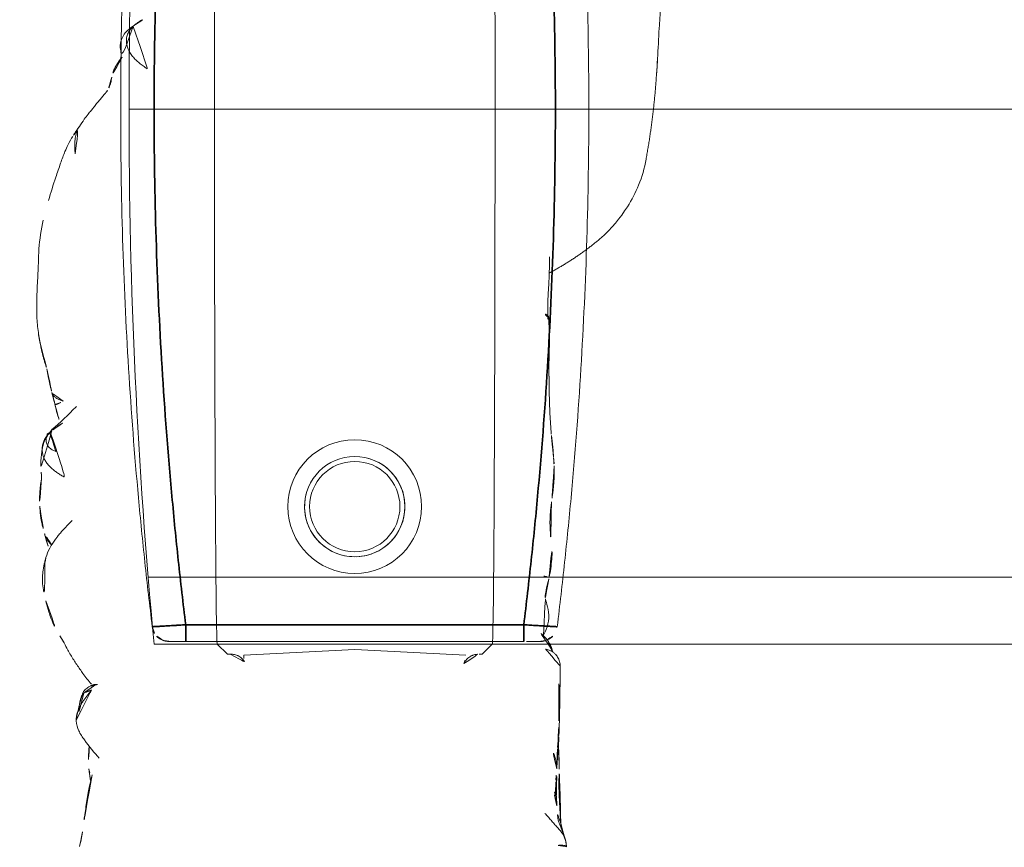
# Model space of a CAD drawing. Units: millimetres. Extents: x -605614879 to 17, y -1703671404 to 113.
# Drawn here: x -605612507 to -605612478, y -1703670202 to -1703670178 of the extents above; entities that cross this region are included whole.
import ezdxf

# ---------------------------------------------------------------- set-up
doc = ezdxf.new("R2010")
doc.units = ezdxf.units.MM
doc.layers.get('0').update_dxf_attribs({"lineweight": 9, "true_color": 0x1c1c1c})
doc.layers.get('Defpoints').update_dxf_attribs({"color": 3, "lineweight": 0})
doc.styles.add('2F обычный', font='Montserrat-Light.ttf', dxfattribs={"width": 0.8})
doc.dimstyles.new('stroitelniy3', dxfattribs={"dimtxt": 80, "dimasz": 30, "dimexe": 5, "dimexo": 10, "dimgap": 20, "dimtad": 1, "dimtoh": 1, "dimdec": 0, "dimrnd": 5, "dimtxsty": '2F обычный', "dimblk": 'ARCHTICK', "dimcen": 0.09, "dimdle": 2, "dimadec": 0, "dimazin": 2, "dimtfac": 1, "dimtdec": 0, "dimtmove": 1, "dimatfit": 3, "dimfxl": 10, "dimtfill": 1, "dimtolj": 1, "dimtzin": 0, "dimarcsym": 1})

# ---------------------------------------------------------------- blocks, each defined once
blk = doc.blocks.new('A$C561225A9')
at = {"color": 0, "linetype": 'Continuous', "lineweight": 18}
for p, q in [((68.922, 22.918), (68.625, 22.613)), ((68.627, 22.53), (68.625, 22.613)), ((68.596, 22.126), (68.769, 18.806)), ((68.769, 18.806), (68.596, 15.487)), ((68.625, 15), (68.627, 15.083)), ((68.625, 15), (68.922, 14.695))]:
    blk.add_line(p, q, dxfattribs=at)
for radius in [1.5, 1.35]:
    blk.add_circle((73.04, 18.806), radius, dxfattribs=at)
for radius, start, end in [(2, 0, 180), (1.5, 75, 345), (2, 180, 0)]:
    blk.add_arc((73.04, 18.806), radius, start, end, dxfattribs=at)
for centre, major_axis, ratio, start_param, end_param in [((67.223, 26.472), (0.5, -0.013), 0.997902, 0.078727, 1.104118), ((84.924, 22.917), (16.002, 0), 0.005236, 0.005099, 3.136494), ((68.628, 21.523), (-0.427, 0.448), 0.947539, 5.54847, 5.979156), ((68.628, 16.09), (0.427, 0.448), 0.947539, 3.445622, 3.876308), ((84.924, 14.695), (16.002, 0), 0.005236, 3.146692, 6.278086), ((68.614, 13.382), (-0.085, 0.493), 0.98577, 3.167147, 4.517497), ((68.621, 13.384), (-0.102, 0.49), 0.985153, 3.191942, 4.484333), ((78.67, 13.507), (-0.018, 0.5), 0.377284, 3.140521, 4.672797), ((80.52, 13.476), (-0.008, 0.5), 0.265988, 2.931895, 3.142003)]:
    blk.add_ellipse(centre, major_axis=major_axis, ratio=ratio, start_param=start_param, end_param=end_param, dxfattribs=at)
for points, knots in [([(81.611, 28.124), (81.322, 28.186), (80.868, 28.258), (80.199, 28.266), (79.762, 28.295), (79.357, 28.311), (79.054, 28.317), (78.64, 28.319), (78.345, 28.285), (78.181, 28.259)], [0, 0, 0, 0, 0.23842, 0.377437, 0.55167, 0.62715, 0.734688, 0.855661, 1, 1, 1, 1]), ([(70.221, 28.044), (70.141, 28.028), (70.003, 27.992), (69.786, 27.923), (69.487, 27.809), (69.293, 27.702), (69.173, 27.623)], [0, 0, 0, 0, 0.263488, 0.424903, 0.62829, 1, 1, 1, 1]), ([(71.382, 28.075), (71.304, 28.096), (71.162, 28.125), (70.955, 28.144), (70.753, 28.148), (70.519, 28.114), (70.329, 28.075), (70.221, 28.044)], [0, 0, 0, 0, 0.200393, 0.353872, 0.47759, 0.690645, 1, 1, 1, 1]), ([(71.344, 28.071), (71.352, 28.077), (71.366, 28.08), (71.378, 28.076), (71.382, 28.075)], [0, 0, 0, 0, 0.693883, 1, 1, 1, 1]), ([(71.344, 28.071), (71.385, 28.073), (71.443, 28.062), (71.498, 28.045), (71.514, 28.04)], [0, 0, 0, 0, 0.720478, 1, 1, 1, 1]), ([(72.627, 27.253), (72.563, 27.321), (72.444, 27.438), (72.274, 27.589), (72.151, 27.69), (72.047, 27.764), (71.948, 27.837), (71.756, 27.959), (71.611, 28.014), (71.513, 28.04)], [0, 0, 0, 0, 0.223651, 0.380231, 0.469452, 0.547528, 0.656785, 0.780966, 1, 1, 1, 1]), ([(71.898, 27.875), (71.932, 27.91), (72.007, 27.976), (72.118, 28.043), (72.193, 28.071), (72.221, 28.079)], [0, 0, 0, 0, 0.370906, 0.772362, 1, 1, 1, 1]), ([(72.974, 28.218), (72.919, 28.218), (72.823, 28.213), (72.647, 28.187), (72.545, 28.163), (72.396, 28.129), (72.289, 28.099), (72.224, 28.08)], [0, 0, 0, 0, 0.231708, 0.38888, 0.53064, 0.709745, 1, 1, 1, 1]), ([(72.91, 28.21), (72.95, 28.22), (72.996, 28.224), (73.042, 28.223), (73.046, 28.223)], [0, 0, 0, 0, 0.920931, 1, 1, 1, 1]), ([(73.876, 28.171), (73.849, 28.179), (73.785, 28.191), (73.687, 28.204), (73.583, 28.212), (73.51, 28.219), (73.44, 28.224), (73.342, 28.231), (73.204, 28.236), (73.106, 28.23), (73.052, 28.222)], [0, 0, 0, 0, 0.217185, 0.352471, 0.427405, 0.501763, 0.575073, 0.645792, 0.78101, 1, 1, 1, 1]), ([(75.348, 27.858), (75.281, 27.915), (75.154, 28.006), (74.966, 28.103), (74.81, 28.146), (74.642, 28.171), (74.555, 28.175), (74.416, 28.192), (74.251, 28.196), (74.138, 28.191), (74.073, 28.184)], [0, 0, 0, 0, 0.099941, 0.181752, 0.24903, 0.307958, 0.503262, 0.603926, 0.753387, 1, 1, 1, 1]), ([(81.611, 28.124), (81.611, 28.126), (81.608, 28.129), (81.603, 28.122), (81.596, 28.112)], [0, 0, 0, 0, 0.249106, 1, 1, 1, 1]), ([(75.263, 27.912), (75.273, 27.905), (75.305, 27.898), (75.332, 27.879), (75.343, 27.865), (75.345, 27.862)], [0, 0, 0, 0, 0.455014, 0.910027, 1, 1, 1, 1]), ([(75.535, 27.544), (75.528, 27.557), (75.498, 27.61), (75.439, 27.7), (75.355, 27.809), (75.294, 27.879), (75.263, 27.912)], [0, 0, 0, 0, 0.09821, 0.398807, 0.699403, 1, 1, 1, 1]), ([(76.037, 27.127), (76.03, 27.134), (75.792, 27.368), (75.555, 27.605), (75.344, 27.863)], [0, 0, 0, 0, 0.030204, 1, 1, 1, 1]), ([(76.095, 27.771), (75.998, 27.751), (75.846, 27.715), (75.689, 27.662), (75.602, 27.634), (75.569, 27.624)], [0, 0, 0, 0, 0.482899, 0.804095, 1, 1, 1, 1]), ([(76.095, 27.771), (76.095, 27.771), (76.09, 27.771), (76.085, 27.755), (76.099, 27.697), (76.137, 27.616), (76.172, 27.557), (76.189, 27.525)], [0, 0, 0, 0, 0.023872, 0.267904, 0.511936, 0.755968, 1, 1, 1, 1]), ([(76.189, 27.525), (76.202, 27.56), (76.229, 27.628), (76.275, 27.723), (76.332, 27.8), (76.396, 27.848), (76.442, 27.862), (76.463, 27.865)], [0, 0, 0, 0, 0.208405, 0.416809, 0.625214, 0.833618, 1, 1, 1, 1]), ([(84.107, 27.24), (84.042, 27.285), (83.912, 27.358), (83.676, 27.468), (83.484, 27.54), (83.22, 27.634), (82.804, 27.777), (82.428, 27.895), (82.195, 27.965)], [0, 0, 0, 0, 0.184751, 0.286547, 0.369127, 0.453769, 0.659954, 1, 1, 1, 1]), ([(68.947, 27.487), (68.894, 27.463), (68.792, 27.41), (68.602, 27.302), (68.452, 27.21), (68.311, 27.117), (68.176, 27.026), (68.039, 26.93), (67.88, 26.815), (67.777, 26.728), (67.726, 26.683)], [0, 0, 0, 0, 0.190619, 0.299692, 0.402246, 0.508449, 0.62252, 0.729481, 0.861952, 1, 1, 1, 1]), ([(66.63, 27.134), (66.524, 27.121), (66.312, 27.071), (65.939, 26.803), (65.675, 26.604), (65.517, 26.445)], [0, 0, 0, 0, 0.209094, 0.446043, 1, 1, 1, 1]), ([(66.648, 27.135), (66.681, 27.136), (66.747, 27.13), (66.844, 27.112), (66.938, 27.082), (67.029, 27.042), (67.116, 26.995), (67.2, 26.942), (67.282, 26.886), (67.361, 26.826), (67.438, 26.765), (67.501, 26.713), (67.539, 26.682), (67.55, 26.671)], [0, 0, 0, 0, 0.095472, 0.190945, 0.286417, 0.381889, 0.477362, 0.572834, 0.668306, 0.763778, 0.859251, 0.954723, 1, 1, 1, 1]), ([(83.586, 27.164), (83.643, 27.172), (83.758, 27.181), (83.931, 27.181), (84.102, 27.16), (84.261, 27.114), (84.359, 27.068), (84.403, 27.043)], [0, 0, 0, 0, 0.204509, 0.409018, 0.613526, 0.818035, 1, 1, 1, 1]), ([(65.014, 26.662), (64.906, 26.685), (64.731, 26.722), (64.476, 26.785), (64.251, 26.822), (64.002, 26.852), (63.692, 26.902), (63.46, 26.929), (63.314, 26.945)], [0, 0, 0, 0, 0.195041, 0.311807, 0.449062, 0.581216, 0.729674, 1, 1, 1, 1]), ([(67.459, 26.912), (67.444, 26.92), (67.399, 26.943), (67.323, 26.977), (67.228, 27.011), (67.131, 27.036), (67.032, 27.052), (66.932, 27.055), (66.865, 27.053), (66.833, 27.048)], [0, 0, 0, 0, 0.078036, 0.231696, 0.385357, 0.539018, 0.692679, 0.846339, 1, 1, 1, 1]), ([(67.723, 26.554), (67.723, 26.555), (67.722, 26.562), (67.719, 26.58), (67.71, 26.625), (67.689, 26.686), (67.648, 26.772), (67.565, 26.87), (67.477, 26.94), (67.417, 26.955), (67.407, 26.957)], [0, 0, 0, 0, 0.024534, 0.298996, 0.438848, 0.52397, 0.630905, 0.789627, 0.967333, 1, 1, 1, 1]), ([(67.459, 26.912), (67.457, 26.915), (67.455, 26.918), (67.451, 26.923), (67.448, 26.926), (67.442, 26.932), (67.439, 26.935), (67.434, 26.939), (67.432, 26.941), (67.426, 26.947), (67.424, 26.95), (67.419, 26.954), (67.417, 26.955), (67.415, 26.957), (67.414, 26.958), (67.413, 26.958)], [0, 0, 0, 0, 0.134171, 0.134171, 0.268342, 0.268342, 0.402512, 0.402512, 0.536683, 0.536683, 0.805025, 0.805025, 0.939196, 0.939196, 1, 1, 1, 1]), ([(67.55, 26.671), (67.549, 26.678), (67.547, 26.684), (67.543, 26.697), (67.541, 26.703), (67.537, 26.716), (67.535, 26.722), (67.531, 26.735), (67.529, 26.741), (67.525, 26.754), (67.523, 26.76), (67.518, 26.772), (67.516, 26.778), (67.513, 26.786), (67.512, 26.788), (67.511, 26.793), (67.51, 26.795), (67.509, 26.799), (67.508, 26.802), (67.507, 26.806), (67.506, 26.808), (67.504, 26.815), (67.502, 26.82), (67.498, 26.829), (67.496, 26.834), (67.492, 26.844), (67.491, 26.848), (67.488, 26.857), (67.487, 26.861), (67.484, 26.869), (67.482, 26.873), (67.478, 26.881), (67.476, 26.885), (67.471, 26.893), (67.469, 26.897), (67.464, 26.904), (67.462, 26.908), (67.459, 26.912)], [0, 0, 0, 0, 0.0625, 0.0625, 0.125, 0.125, 0.1875, 0.1875, 0.25, 0.25, 0.3125, 0.3125, 0.375, 0.375, 0.40625, 0.40625, 0.4375, 0.4375, 0.46875, 0.46875, 0.5, 0.5, 0.5625, 0.5625, 0.625, 0.625, 0.6875, 0.6875, 0.75, 0.75, 0.8125, 0.8125, 0.875, 0.875, 0.9375, 0.9375, 1, 1, 1, 1]), ([(85.406, 26.264), (85.352, 26.311), (85.257, 26.392), (85.099, 26.52), (84.987, 26.609), (84.884, 26.692), (84.769, 26.786), (84.602, 26.912), (84.479, 26.995), (84.405, 27.041)], [0, 0, 0, 0, 0.244768, 0.37514, 0.489604, 0.585647, 0.686301, 0.816614, 1, 1, 1, 1]), ([(65.201, 26.758), (65.169, 26.755), (65.096, 26.742), (65.026, 26.713), (64.987, 26.692)], [0, 0, 0, 0, 0.425461, 1, 1, 1, 1]), ([(65.883, 26.744), (65.855, 26.748), (65.764, 26.758), (65.527, 26.776), (65.329, 26.769), (65.198, 26.758)], [0, 0, 0, 0, 0.144169, 0.453306, 1, 1, 1, 1]), ([(85.879, 26.072), (85.819, 26.082), (85.733, 26.098), (85.653, 26.125), (85.568, 26.151), (85.513, 26.181), (85.48, 26.203)], [0, 0, 0, 0, 0.313352, 0.50203, 0.68996, 1, 1, 1, 1]), ([(86.479, 25.76), (86.465, 25.781), (86.409, 25.829), (86.292, 25.902), (86.214, 25.951), (86.134, 25.994), (86.029, 26.037), (85.934, 26.063), (85.879, 26.073)], [0, 0, 0, 0, 0.351438, 0.52644, 0.589027, 0.653899, 0.789738, 1, 1, 1, 1]), ([(87.397, 25.436), (87.364, 25.47), (87.292, 25.533), (87.168, 25.604), (87.03, 25.639), (86.887, 25.635), (86.749, 25.596), (86.621, 25.532), (86.503, 25.45), (86.397, 25.355), (86.303, 25.249), (86.218, 25.135), (86.15, 25.038), (86.108, 24.983), (86.094, 24.966)], [0, 0, 0, 0, 0.087285, 0.17457, 0.261855, 0.34914, 0.436425, 0.52371, 0.610995, 0.69828, 0.785565, 0.87285, 0.960135, 1, 1, 1, 1]), ([(87.407, 25.435), (87.328, 25.562), (87.18, 25.72), (86.868, 25.84), (86.621, 25.805), (86.451, 25.753), (86.362, 25.697)], [0, 0, 0, 0, 0.26992, 0.448878, 0.668507, 1, 1, 1, 1]), ([(87.599, 25.157), (87.584, 25.185), (87.546, 25.248), (87.48, 25.343), (87.426, 25.406), (87.397, 25.436)], [0, 0, 0, 0, 0.278974, 0.639487, 1, 1, 1, 1]), ([(68.627, 22.53), (68.628, 22.487), (68.623, 22.444), (68.608, 22.38), (68.602, 22.359), (68.59, 22.328), (68.586, 22.318), (68.576, 22.297), (68.571, 22.287), (68.554, 22.256), (68.542, 22.237), (68.513, 22.198), (68.497, 22.18), (68.47, 22.153), (68.46, 22.145), (68.44, 22.128), (68.43, 22.12), (68.397, 22.097), (68.374, 22.083), (68.348, 22.071)], [0, 0, 0, 0, 0.25, 0.25, 0.375, 0.375, 0.4375, 0.4375, 0.5, 0.5, 0.625, 0.625, 0.75, 0.75, 0.8125, 0.8125, 0.875, 0.875, 1, 1, 1, 1]), ([(68.348, 15.542), (68.361, 15.536), (68.373, 15.529), (68.397, 15.515), (68.42, 15.501), (68.441, 15.484), (68.461, 15.468), (68.47, 15.459), (68.497, 15.433), (68.513, 15.414), (68.542, 15.376), (68.554, 15.356), (68.571, 15.326), (68.576, 15.316), (68.586, 15.295), (68.59, 15.285), (68.602, 15.254), (68.608, 15.233), (68.618, 15.19), (68.622, 15.169), (68.626, 15.126), (68.627, 15.104), (68.627, 15.083)], [0, 0, 0, 0, 0.0625, 0.0625, 0.125, 0.1875, 0.1875, 0.25, 0.25, 0.375, 0.375, 0.5, 0.5, 0.5625, 0.5625, 0.625, 0.625, 0.75, 0.75, 0.875, 0.875, 1, 1, 1, 1]), ([(68.745, 12.906), (68.775, 12.91), (68.875, 12.933), (69.078, 13.057), (69.215, 13.209), (69.281, 13.268), (69.285, 13.272)], [0, 0, 0, 0, 0.130868, 0.438866, 0.795346, 1, 1, 1, 1]), ([(63.015, 12.492), (63.045, 12.498), (63.119, 12.518), (63.23, 12.573), (63.343, 12.656), (63.447, 12.75), (63.55, 12.845), (63.656, 12.936), (63.762, 13.026), (63.831, 13.088), (63.865, 13.12)], [0, 0, 0, 0, 0.087536, 0.218111, 0.348686, 0.479261, 0.609836, 0.740411, 0.870986, 1, 1, 1, 1]), ([(68.273, 12.666), (68.275, 12.666), (68.318, 12.661), (68.415, 12.68), (68.541, 12.733), (68.635, 12.812), (68.689, 12.878), (68.721, 12.933), (68.724, 12.936), (68.772, 13.054), (68.776, 13.091), (68.777, 13.099), (68.777, 13.1)], [0, 0, 0, 0, 0.004704, 0.079451, 0.178442, 0.264761, 0.345971, 0.440554, 0.591265, 0.79018, 0.978877, 1, 1, 1, 1]), ([(69.197, 13.166), (69.243, 13.14), (69.394, 13.057), (69.712, 12.984), (70.059, 13.036), (70.237, 13.1), (70.312, 13.105), (70.329, 13.105)], [0, 0, 0, 0, 0.154657, 0.405296, 0.667081, 0.918038, 1, 1, 1, 1]), ([(70.316, 13.106), (70.324, 13.108), (70.37, 13.115), (70.533, 13.093), (70.763, 13.028), (70.918, 12.996), (70.946, 12.99)], [0, 0, 0, 0, 0.097038, 0.480819, 0.90912, 1, 1, 1, 1]), ([(70.93, 13.043), (70.93, 13.045), (70.934, 13.052), (70.94, 13.068), (70.949, 13.098), (70.96, 13.14), (70.969, 13.173), (70.973, 13.19)], [0, 0, 0, 0, 0.067487, 0.300616, 0.533744, 0.766872, 1, 1, 1, 1]), ([(70.946, 12.989), (70.962, 12.985), (71.127, 12.949), (71.565, 12.895), (71.93, 12.904), (72.128, 12.922)], [0, 0, 0, 0, 0.051637, 0.507271, 1, 1, 1, 1]), ([(73.179, 12.922), (73.152, 12.925), (73.126, 12.929), (73.072, 12.935), (73.046, 12.939), (72.993, 12.945), (72.967, 12.947), (72.914, 12.953), (72.888, 12.955), (72.836, 12.959), (72.81, 12.961), (72.76, 12.964), (72.735, 12.965), (72.685, 12.967), (72.66, 12.967), (72.612, 12.968), (72.587, 12.968), (72.539, 12.968), (72.515, 12.968), (72.467, 12.967), (72.444, 12.966), (72.374, 12.963), (72.328, 12.96), (72.259, 12.956), (72.237, 12.955), (72.192, 12.952), (72.17, 12.95), (72.102, 12.945), (72.057, 12.943), (72.012, 12.94)], [0, 0, 0, 0, 0.0625, 0.0625, 0.125, 0.125, 0.1875, 0.1875, 0.25, 0.25, 0.3125, 0.3125, 0.375, 0.375, 0.4375, 0.4375, 0.5, 0.5, 0.5625, 0.5625, 0.625, 0.625, 0.75, 0.75, 0.8125, 0.8125, 0.875, 0.875, 1, 1, 1, 1]), ([(76.943, 13), (76.946, 13), (77.282, 13.008), (77.864, 12.972), (78.451, 12.995), (78.688, 13.005)], [0, 0, 0, 0, 0.005576, 0.605685, 1, 1, 1, 1]), ([(80.499, 12.987), (80.421, 12.985), (80.342, 12.985), (80.185, 12.985), (80.106, 12.987), (79.948, 12.992), (79.869, 12.995), (79.751, 13.001), (79.711, 13.003), (79.632, 13.008), (79.593, 13.011), (79.514, 13.016), (79.474, 13.019), (79.396, 13.023), (79.357, 13.025), (79.24, 13.032), (79.162, 13.035), (79.047, 13.037), (79.009, 13.037), (78.933, 13.036), (78.895, 13.035), (78.82, 13.033), (78.783, 13.032), (78.708, 13.03), (78.671, 13.028), (78.634, 13.026)], [0, 0, 0, 0, 0.125, 0.125, 0.25, 0.25, 0.375, 0.375, 0.4375, 0.4375, 0.5, 0.5, 0.5625, 0.5625, 0.625, 0.625, 0.75, 0.75, 0.8125, 0.8125, 0.875, 0.875, 0.9375, 0.9375, 1, 1, 1, 1]), ([(62.907, 12.724), (62.908, 12.712), (62.91, 12.686), (62.911, 12.647), (62.912, 12.604), (62.909, 12.562), (62.9, 12.523), (62.886, 12.491), (62.873, 12.479), (62.867, 12.475), (62.866, 12.475)], [0, 0, 0, 0, 0.1117, 0.257774, 0.403848, 0.549922, 0.695996, 0.842069, 0.988143, 1, 1, 1, 1]), ([(63.025, 12.494), (63.174, 12.542), (63.378, 12.609), (63.589, 12.71), (63.798, 12.747), (63.978, 12.763), (64.096, 12.761)], [0, 0, 0, 0, 0.290664, 0.455607, 0.653641, 1, 1, 1, 1]), ([(63.444, 12.64), (63.683, 12.656), (64.089, 12.678), (64.556, 12.702), (64.824, 12.702), (64.958, 12.697), (65.045, 12.689), (65.07, 12.687), (65.077, 12.686)], [0, 0, 0, 0, 0.394993, 0.677463, 0.781291, 0.86427, 0.932893, 1, 1, 1, 1]), ([(64.09, 12.76), (64.102, 12.761), (64.16, 12.765), (64.261, 12.78), (64.392, 12.817), (64.477, 12.849), (64.519, 12.868)], [0, 0, 0, 0, 0.080856, 0.387237, 0.693619, 1, 1, 1, 1]), ([(64.407, 12.777), (64.409, 12.777), (64.42, 12.778), (64.441, 12.784), (64.47, 12.802), (64.497, 12.83), (64.513, 12.855), (64.519, 12.868)], [0, 0, 0, 0, 0.037303, 0.277977, 0.518652, 0.759326, 1, 1, 1, 1]), ([(64.408, 12.777), (64.477, 12.776), (64.586, 12.775), (64.743, 12.772), (64.94, 12.767), (65.099, 12.764), (65.205, 12.762)], [0, 0, 0, 0, 0.299654, 0.454147, 0.651635, 1, 1, 1, 1]), ([(65.881, 12.711), (65.825, 12.71), (65.713, 12.707), (65.545, 12.702), (65.376, 12.697), (65.22, 12.691), (65.12, 12.688), (65.077, 12.686)], [0, 0, 0, 0, 0.20915, 0.418301, 0.627451, 0.836601, 1, 1, 1, 1]), ([(65.193, 12.762), (65.216, 12.762), (65.285, 12.762), (65.397, 12.776), (65.528, 12.808), (65.638, 12.851), (65.704, 12.884), (65.729, 12.897)], [0, 0, 0, 0, 0.124591, 0.365129, 0.605667, 0.846205, 1, 1, 1, 1]), ([(74.258, 12.844), (74.236, 12.843), (74.213, 12.842), (74.168, 12.841), (74.146, 12.84), (74.101, 12.84), (74.078, 12.84), (74.032, 12.84), (74.01, 12.841), (73.964, 12.842), (73.941, 12.843), (73.896, 12.844), (73.873, 12.845), (73.828, 12.848), (73.806, 12.849), (73.761, 12.852), (73.739, 12.853), (73.693, 12.857), (73.671, 12.859), (73.626, 12.864), (73.603, 12.866), (73.536, 12.874), (73.491, 12.879), (73.401, 12.891), (73.356, 12.897), (73.267, 12.909), (73.223, 12.916), (73.179, 12.922)], [0, 0, 0, 0, 0.0625, 0.0625, 0.125, 0.125, 0.1875, 0.1875, 0.25, 0.25, 0.3125, 0.3125, 0.375, 0.375, 0.4375, 0.4375, 0.5, 0.5, 0.5625, 0.5625, 0.625, 0.625, 0.75, 0.75, 0.875, 0.875, 1, 1, 1, 1]), ([(81.076, 11.441), (81.355, 11.13), (81.849, 10.712), (82.678, 10.281), (83.162, 10.142), (83.426, 10.095)], [0, 0, 0, 0, 0.440881, 0.705506, 1, 1, 1, 1]), ([(86.446, 9.749), (86.426, 9.75), (86.354, 9.753), (86.228, 9.76), (86.07, 9.772), (85.965, 9.78), (85.912, 9.785)], [0, 0, 0, 0, 0.111604, 0.407736, 0.703868, 1, 1, 1, 1]), ([(86.434, 9.75), (86.734, 9.736), (87.141, 9.716), (87.655, 9.682), (87.975, 9.664), (88.182, 9.655), (88.286, 9.652)], [0, 0, 0, 0, 0.498299, 0.663764, 0.828366, 1, 1, 1, 1])]:
    blk.add_open_spline(points, degree=3, knots=knots, dxfattribs=at)
for points, degree in [([(71.514, 28.04), (71.449, 28.059), (71.382, 28.075)], 2), ([(71.915, 27.992), (71.865, 27.98), (71.815, 27.965), (71.761, 27.947)], 3), ([(72.225, 28.08), (72.029, 28.034), (71.915, 27.992)], 2), ([(73.052, 28.222), (73.011, 28.222), (72.974, 28.218)], 2), ([(74.073, 28.184), (73.98, 28.174), (73.875, 28.171)], 2), ([(75.263, 27.912), (75.235, 27.942), (75.176, 27.997), (75.078, 28.068), (74.969, 28.121), (74.851, 28.15), (74.73, 28.156), (74.61, 28.142), (74.495, 28.106), (74.388, 28.05), (74.291, 27.978), (74.204, 27.895), (74.126, 27.806), (74.057, 27.711), (73.993, 27.612), (73.934, 27.51), (73.896, 27.442), (73.877, 27.408)], 3), ([(74.689, 27.741), (74.7, 27.769), (74.72, 27.818), (74.754, 27.883), (74.792, 27.936), (74.838, 27.976), (74.892, 28.006), (74.946, 28.026), (74.998, 28.037), (75.045, 28.038), (75.088, 28.034), (75.129, 28.026), (75.169, 28.016), (75.205, 28.003), (75.23, 27.98), (75.244, 27.944), (75.252, 27.92), (75.263, 27.912)], 3), ([(77.163, 28.013), (76.819, 27.962), (76.453, 27.863)], 2), ([(77.937, 28.214), (77.56, 28.151), (77.163, 28.013)], 2), ([(78.181, 28.259), (78.057, 28.242), (77.937, 28.214)], 2), ([(76.453, 27.863), (76.271, 27.814), (76.095, 27.771)], 2), ([(69.173, 27.623), (69.056, 27.551), (68.946, 27.487)], 2), ([(66.863, 27.105), (66.748, 27.136), (66.63, 27.134)], 2), ([(67.087, 27.043), (66.947, 27.068), (66.836, 27.112)], 2), ([(84.405, 27.042), (84.366, 27.084), (84.108, 27.24)], 2), ([(63.312, 26.946), (63.068, 26.984), (62.844, 27.045)], 2), ([(67.413, 26.954), (67.273, 27.017), (67.125, 27.036)], 2), ([(65.198, 26.758), (65.002, 26.734), (64.827, 26.704)], 2), ([(85.48, 26.203), (85.44, 26.222), (85.406, 26.264)], 2), ([(87.599, 25.158), (87.512, 25.303), (87.407, 25.435)], 2), ([(75.202, 12.929), (76.02, 12.997), (76.945, 12.993)], 2), ([(80.026, 12.992), (80.463, 12.16), (81.076, 11.441)], 2), ([(64.097, 12.761), (64.257, 12.771), (64.408, 12.777)], 2), ([(64.285, 12.817), (64.559, 12.803), (64.836, 12.787)], 2), ([(64.289, 12.817), (64.473, 12.809), (64.662, 12.801), (64.855, 12.793)], 3), ([(64.855, 12.793), (64.983, 12.782), (65.115, 12.776), (65.256, 12.775)], 3), ([(65.205, 12.762), (65.566, 12.76), (65.821, 12.74)], 2), ([(65.234, 12.763), (65.715, 12.733), (66.206, 12.698)], 2), ([(65.83, 12.739), (66.152, 12.715), (66.482, 12.704)], 2), ([(66.198, 12.7), (67.235, 12.666), (68.273, 12.665)], 2), ([(66.627, 12.699), (67.212, 12.683), (67.805, 12.701)], 2), ([(74.318, 12.848), (74.516, 12.862)], 1), ([(74.516, 12.862), (74.861, 12.879), (75.204, 12.93)], 2), ([(62.86, 12.472), (62.943, 12.483), (63.025, 12.494)], 2), ([(83.426, 10.095), (84.676, 9.868), (85.964, 9.783)], 2), ([(85.964, 9.783), (86.165, 9.765), (86.383, 9.752)], 2)]:
    blk.add_open_spline(points, degree=degree, dxfattribs=at)
blk = doc.blocks.new('A$C745C6913')
at = {"linetype": 'Continuous', "lineweight": 35}
for p, q in [((1.945, 31.838), (1.945, 31.338)), ((12.054, 31.338), (12.054, 31.838)), ((12.054, 31.338), (1.945, 31.338)), ((1.945, 0), (1.945, 0.5)), ((1.945, 0.5), (12.054, 0.5)), ((12.054, 0), (12.054, 0.5))]:
    blk.add_line(p, q, dxfattribs=at)
at = {"linetype": 'Continuous', "lineweight": 18}
for p, q in [((1.945, 31.838), (12.054, 31.838)), ((12.054, 0), (1.945, 0))]:
    blk.add_line(p, q, dxfattribs=at)
for centre, major_axis, start_param, end_param in [((1.441, 31.335), (0.5, 0), 1.894903, 3.019622), ((12.558, 31.335), (-0.5, 0), 3.263563, 4.356906), ((1.441, 0.503), (-0.5, 0), 0.12197, 1.170331), ((12.558, 0.503), (0.5, 0), 5.098342, 6.161215)]:
    blk.add_ellipse(centre, major_axis=major_axis, ratio=0.999986, start_param=start_param, end_param=end_param, dxfattribs=at)
at = {"linetype": 'Continuous', "lineweight": 18, "extrusion": (0, 0, -1)}
blk.add_ellipse((1.441, 0.503), major_axis=(-0.5, 0), ratio=0.999986, start_param=5.098342, end_param=6.161215, dxfattribs=at)
at = {"linetype": 'Continuous', "lineweight": 18}
for points, knots in [([(1.508, 31.836), (1.492, 31.836), (1.457, 31.836), (1.44, 31.836), (1.418, 31.835), (1.397, 31.833), (1.35, 31.828), (1.311, 31.818), (1.282, 31.808)], [0, 0, 0, 0, 0.216281, 0.508409, 0.60233, 0.660072, 0.757233, 1, 1, 1, 1]), ([(1.505, 31.836), (1.512, 31.836), (1.519, 31.836), (1.546, 31.837), (1.567, 31.837), (1.601, 31.837), (1.614, 31.837), (1.639, 31.837), (1.653, 31.837), (1.694, 31.837), (1.723, 31.837), (1.768, 31.837), (1.784, 31.838), (1.816, 31.838), (1.832, 31.838), (1.88, 31.838), (1.912, 31.838), (1.945, 31.838)], [0, 0, 0, 0, 0.076468, 0.076468, 0.261174, 0.261174, 0.353528, 0.353528, 0.445881, 0.445881, 0.630587, 0.630587, 0.72294, 0.72294, 0.815294, 0.815294, 1, 1, 1, 1]), ([(12.054, 31.838), (12.087, 31.838), (12.12, 31.838), (12.168, 31.838), (12.185, 31.838), (12.216, 31.838), (12.247, 31.837), (12.277, 31.837), (12.298, 31.837), (12.305, 31.837), (12.32, 31.837), (12.327, 31.837), (12.361, 31.837), (12.387, 31.837), (12.421, 31.837), (12.433, 31.837), (12.454, 31.837), (12.464, 31.837), (12.491, 31.836), (12.507, 31.836), (12.526, 31.836), (12.531, 31.836), (12.541, 31.836), (12.545, 31.836), (12.555, 31.835), (12.558, 31.835), (12.558, 31.835)], [0, 0, 0, 0, 0.125, 0.125, 0.1875, 0.1875, 0.25, 0.3125, 0.3125, 0.34375, 0.34375, 0.375, 0.375, 0.5, 0.5, 0.5625, 0.5625, 0.625, 0.625, 0.75, 0.75, 0.8125, 0.8125, 0.875, 0.875, 1, 1, 1, 1]), ([(12.491, 31.836), (12.507, 31.836), (12.542, 31.836), (12.559, 31.836), (12.581, 31.835), (12.603, 31.833), (12.65, 31.828), (12.688, 31.818), (12.717, 31.808)], [0, 0, 0, 0, 0.216281, 0.508409, 0.60233, 0.660072, 0.757233, 1, 1, 1, 1]), ([(0.945, 0.442), (0.866, 1.084), (0.756, 2.047), (0.656, 3.012), (0.592, 3.656), (0.561, 3.978), (0.414, 5.588), (0.315, 6.877), (0.079, 10.746), (0, 13.329), (0, 18.504), (0.079, 21.088), (0.256, 23.993), (0.277, 24.316), (0.321, 24.961), (0.392, 25.929), (0.473, 26.895), (0.65, 28.826), (0.788, 30.112), (0.945, 31.396)], [0, 0, 0, 0, 0.0625, 0.09375, 0.09375, 0.125, 0.125, 0.25, 0.25, 0.5, 0.5, 0.75, 0.75, 0.78125, 0.78125, 0.8125, 0.875, 0.875, 1, 1, 1, 1]), ([(13.054, 31.396), (13.212, 30.112), (13.349, 28.826), (13.526, 26.895), (13.608, 25.929), (13.678, 24.961), (13.722, 24.316), (13.743, 23.993), (13.92, 21.088), (13.999, 18.504), (13.999, 13.329), (13.92, 10.746), (13.684, 6.877), (13.586, 5.588), (13.438, 3.978), (13.407, 3.656), (13.343, 3.012), (13.244, 2.047), (13.133, 1.084), (13.054, 0.442)], [0, 0, 0, 0, 0.125, 0.125, 0.1875, 0.21875, 0.21875, 0.25, 0.25, 0.5, 0.5, 0.75, 0.75, 0.875, 0.875, 0.90625, 0.90625, 0.9375, 1, 1, 1, 1]), ([(1.508, 0.001), (1.492, 0.001), (1.457, 0.002), (1.44, 0.002), (1.418, 0.003), (1.397, 0.004), (1.347, 0.01), (1.296, 0.02), (1.26, 0.038), (1.254, 0.042)], [0, 0, 0, 0, 0.199079, 0.467972, 0.554423, 0.607573, 0.697005, 0.942035, 1, 1, 1, 1]), ([(1.945, 0), (1.912, 0), (1.879, 0), (1.831, 0), (1.815, 0), (1.783, 0), (1.752, 0), (1.723, 0), (1.701, 0), (1.694, 0), (1.68, 0), (1.673, 0), (1.638, 0.001), (1.613, 0.001), (1.578, 0.001), (1.567, 0.001), (1.546, 0.001), (1.536, 0.001), (1.508, 0.001), (1.493, 0.001), (1.474, 0.002), (1.468, 0.002), (1.458, 0.002), (1.454, 0.002), (1.445, 0.002), (1.441, 0.002), (1.441, 0.003)], [0, 0, 0, 0, 0.125, 0.125, 0.1875, 0.1875, 0.25, 0.3125, 0.3125, 0.34375, 0.34375, 0.375, 0.375, 0.5, 0.5, 0.5625, 0.5625, 0.625, 0.625, 0.75, 0.75, 0.8125, 0.8125, 0.875, 0.875, 1, 1, 1, 1]), ([(12.494, 0.001), (12.487, 0.001), (12.48, 0.001), (12.454, 0.001), (12.433, 0.001), (12.398, 0.001), (12.386, 0.001), (12.36, 0.001), (12.347, 0), (12.306, 0), (12.277, 0), (12.231, 0), (12.215, 0), (12.184, 0), (12.168, 0), (12.12, 0), (12.087, 0), (12.054, 0)], [0, 0, 0, 0, 0.076468, 0.076468, 0.261174, 0.261174, 0.353528, 0.353528, 0.445881, 0.445881, 0.630587, 0.630587, 0.72294, 0.72294, 0.815294, 0.815294, 1, 1, 1, 1]), ([(12.491, 0.001), (12.507, 0.001), (12.542, 0.002), (12.56, 0.002), (12.581, 0.003), (12.603, 0.004), (12.652, 0.01), (12.704, 0.02), (12.739, 0.038), (12.746, 0.042)], [0, 0, 0, 0, 0.199079, 0.467972, 0.554423, 0.607573, 0.697005, 0.942035, 1, 1, 1, 1])]:
    blk.add_open_spline(points, degree=3, knots=knots, dxfattribs=at)
for points in [[(12.732, 31.802), (12.694, 31.82), (12.654, 31.825)], [(1.247, 0.044), (1.294, 0.021), (1.345, 0.013)]]:
    blk.add_open_spline(points, degree=2, dxfattribs=at)
at = {"linetype": 'Continuous', "lineweight": 35}
for points, knots in [([(1.945, 31.338), (1.879, 31.342), (1.815, 31.346), (1.719, 31.351), (1.687, 31.353), (1.624, 31.357), (1.593, 31.359), (1.502, 31.364), (1.445, 31.368), (1.377, 31.372), (1.364, 31.373), (1.337, 31.374), (1.324, 31.375), (1.286, 31.377), (1.262, 31.379), (1.192, 31.383), (1.151, 31.385), (1.105, 31.388), (1.096, 31.388), (1.079, 31.389), (1.055, 31.39), (1.02, 31.392), (0.998, 31.394), (0.984, 31.394), (0.979, 31.394), (0.971, 31.395), (0.968, 31.395), (0.952, 31.396), (0.945, 31.396), (0.945, 31.396)], [0, 0, 0, 0, 0.125, 0.125, 0.1875, 0.1875, 0.25, 0.25, 0.375, 0.375, 0.40625, 0.40625, 0.4375, 0.4375, 0.5, 0.5, 0.625, 0.625, 0.65625, 0.65625, 0.6875, 0.75, 0.8125, 0.8125, 0.84375, 0.84375, 0.875, 0.875, 1, 1, 1, 1]), ([(1.945, 31.338), (1.788, 30.059), (1.65, 28.778), (1.473, 26.854), (1.392, 25.891), (1.322, 24.927), (1.277, 24.285), (1.256, 23.963), (1.079, 21.069), (1, 18.494), (1, 13.339), (1.079, 10.766), (1.315, 6.911), (1.414, 5.627), (1.562, 4.023), (1.592, 3.702), (1.656, 3.061), (1.756, 2.1), (1.867, 1.14), (1.945, 0.5)], [0, 0, 0, 0, 0.125, 0.125, 0.1875, 0.21875, 0.21875, 0.25, 0.25, 0.5, 0.5, 0.75, 0.75, 0.875, 0.875, 0.90625, 0.90625, 0.9375, 1, 1, 1, 1]), ([(13.054, 31.396), (13.054, 31.396), (13.048, 31.396), (13.029, 31.395), (13.021, 31.395), (13.007, 31.394), (13.001, 31.394), (12.99, 31.393), (12.984, 31.393), (12.953, 31.391), (12.922, 31.389), (12.877, 31.387), (12.867, 31.386), (12.848, 31.385), (12.838, 31.384), (12.806, 31.383), (12.784, 31.381), (12.715, 31.377), (12.665, 31.374), (12.596, 31.37), (12.582, 31.369), (12.554, 31.368), (12.512, 31.365), (12.438, 31.361), (12.377, 31.357), (12.33, 31.354), (12.314, 31.353), (12.282, 31.352), (12.266, 31.351), (12.185, 31.346), (12.12, 31.342), (12.054, 31.338)], [0, 0, 0, 0, 0.125, 0.125, 0.1875, 0.1875, 0.21875, 0.21875, 0.25, 0.25, 0.375, 0.375, 0.40625, 0.40625, 0.4375, 0.4375, 0.5, 0.5, 0.625, 0.625, 0.65625, 0.65625, 0.6875, 0.75, 0.8125, 0.8125, 0.84375, 0.84375, 0.875, 0.875, 1, 1, 1, 1]), ([(12.054, 0.5), (12.133, 1.14), (12.243, 2.1), (12.343, 3.061), (12.407, 3.702), (12.438, 4.023), (12.585, 5.627), (12.684, 6.911), (12.92, 10.766), (12.999, 13.339), (12.999, 18.494), (12.92, 21.069), (12.743, 23.963), (12.722, 24.285), (12.678, 24.927), (12.608, 25.891), (12.526, 26.854), (12.349, 28.778), (12.211, 30.059), (12.054, 31.338)], [0, 0, 0, 0, 0.0625, 0.09375, 0.09375, 0.125, 0.125, 0.25, 0.25, 0.5, 0.5, 0.75, 0.75, 0.78125, 0.78125, 0.8125, 0.875, 0.875, 1, 1, 1, 1]), ([(0.945, 0.442), (0.945, 0.442), (0.952, 0.442), (0.971, 0.443), (0.978, 0.443), (0.993, 0.444), (0.998, 0.444), (1.009, 0.445), (1.015, 0.445), (1.046, 0.447), (1.077, 0.448), (1.122, 0.451), (1.132, 0.452), (1.151, 0.453), (1.162, 0.453), (1.193, 0.455), (1.215, 0.456), (1.284, 0.46), (1.335, 0.463), (1.403, 0.467), (1.417, 0.468), (1.445, 0.47), (1.488, 0.472), (1.561, 0.477), (1.623, 0.48), (1.67, 0.483), (1.685, 0.484), (1.717, 0.486), (1.734, 0.487), (1.814, 0.492), (1.879, 0.496), (1.945, 0.5)], [0, 0, 0, 0, 0.125, 0.125, 0.1875, 0.1875, 0.21875, 0.21875, 0.25, 0.25, 0.375, 0.375, 0.40625, 0.40625, 0.4375, 0.4375, 0.5, 0.5, 0.625, 0.625, 0.65625, 0.65625, 0.6875, 0.75, 0.8125, 0.8125, 0.84375, 0.84375, 0.875, 0.875, 1, 1, 1, 1]), ([(12.054, 0.5), (12.12, 0.496), (12.185, 0.492), (12.281, 0.486), (12.312, 0.484), (12.375, 0.481), (12.406, 0.479), (12.497, 0.473), (12.554, 0.47), (12.622, 0.466), (12.636, 0.465), (12.662, 0.463), (12.675, 0.463), (12.713, 0.46), (12.738, 0.459), (12.807, 0.455), (12.848, 0.453), (12.894, 0.45), (12.903, 0.45), (12.92, 0.449), (12.944, 0.447), (12.979, 0.445), (13.001, 0.444), (13.016, 0.443), (13.02, 0.443), (13.028, 0.443), (13.032, 0.443), (13.048, 0.442), (13.054, 0.442), (13.054, 0.442)], [0, 0, 0, 0, 0.125, 0.125, 0.1875, 0.1875, 0.25, 0.25, 0.375, 0.375, 0.40625, 0.40625, 0.4375, 0.4375, 0.5, 0.5, 0.625, 0.625, 0.65625, 0.65625, 0.6875, 0.75, 0.8125, 0.8125, 0.84375, 0.84375, 0.875, 0.875, 1, 1, 1, 1])]:
    blk.add_open_spline(points, degree=3, knots=knots, dxfattribs=at)
blk = doc.blocks.new('_ArchTick')
at = {"color": 0, "linetype": 'ByBlock', "const_width": 0.15}
blk.add_lwpolyline([(-0.5, -0.5), (0.5, 0.5)], dxfattribs=at)
blk = doc.blocks.new('*D388')
at = {"color": 0, "lineweight": -2, "transparency": 16777216}
for p, q in [((-605611313.34, -1703670124.195), (-605611313.34, -1703670368.418)), ((-605612514.615, -1703670263.186), (-605612514.615, -1703670368.418)), ((-605612516.615, -1703670363.418), (-605611311.34, -1703670363.418))]:
    blk.add_line(p, q, dxfattribs=at)
at = {"layer": 'Defpoints', "color": 0, "lineweight": 30, "transparency": 16777216}
for p in [(-605611313.34, -1703670114.195), (-605612514.615, -1703670253.186), (-605611313.34, -1703670363.418)]:
    blk.add_point(p, dxfattribs=at)
at = {"color": 0, "lineweight": -2, "transparency": 16777216, "xscale": 25, "yscale": 25, "zscale": 25, "rotation": 180}
blk.add_blockref('_ArchTick', (-605612514.615, -1703670363.418), dxfattribs=at)
at = {"color": 0, "lineweight": -2, "transparency": 16777216, "xscale": 25, "yscale": 25, "zscale": 25}
blk.add_blockref('_ArchTick', (-605611313.34, -1703670363.418), dxfattribs=at)
at = {"color": 0, "transparency": 16777216, "insert": (-605611913.978, -1703670318.061), "char_height": 50, "attachment_point": 5, "style": '2F обычный', "bg_fill": 3, "box_fill_scale": 1.1, "bg_fill_color": 256, "bg_fill_true_color": 13158600, "bg_fill_transparency": 0}
blk.add_mtext('\\A1;1200', dxfattribs=at)

msp = doc.modelspace()

# ---------------------------------------------------------------- linework, layer by layer
at = {"color": 0, "lineweight": 18}
for p, q in [((-605612503.833, -1703670180.362), (-605611320.333, -1703670180.362)), ((-605612503.26, -1703670194.362), (-605611320.907, -1703670194.362)), ((-605612503.083, -1703670196.362), (-605611321.083, -1703670196.362))]:
    msp.add_line(p, q, dxfattribs=at)
msp.add_arc((-605612332.792, -1703670180.362), 171.042, 174.63245, 185.36755, dxfattribs=at)

# ---------------------------------------------------------------- block references
at = {"lineweight": 18, "rotation": 90}
msp.add_blockref('A$C561225A9', (-605612478.277, -1703670265.286), dxfattribs=at)
at = {"lineweight": 18}
msp.add_blockref('A$C745C6913', (-605612504.083, -1703670196.281), dxfattribs=at)

# ---------------------------------------------------------------- next in the draw order: dimensions: what is measured, and where the dimension line sits
at = {"color": 252}
dim = msp.add_linear_dim(base=(-605611313.34, -1703670363.418), p1=(-605612514.615, -1703670253.186), p2=(-605611313.34, -1703670114.195), dimstyle='stroitelniy3', override={"dimtxt": 50, "dimasz": 25}, dxfattribs=at)
dim.commit()
dim.dimension.update_dxf_attribs({"geometry": '*D388', "text_midpoint": (-605611913.978, -1703670318.061)})

doc.saveas('drawing.dxf')
